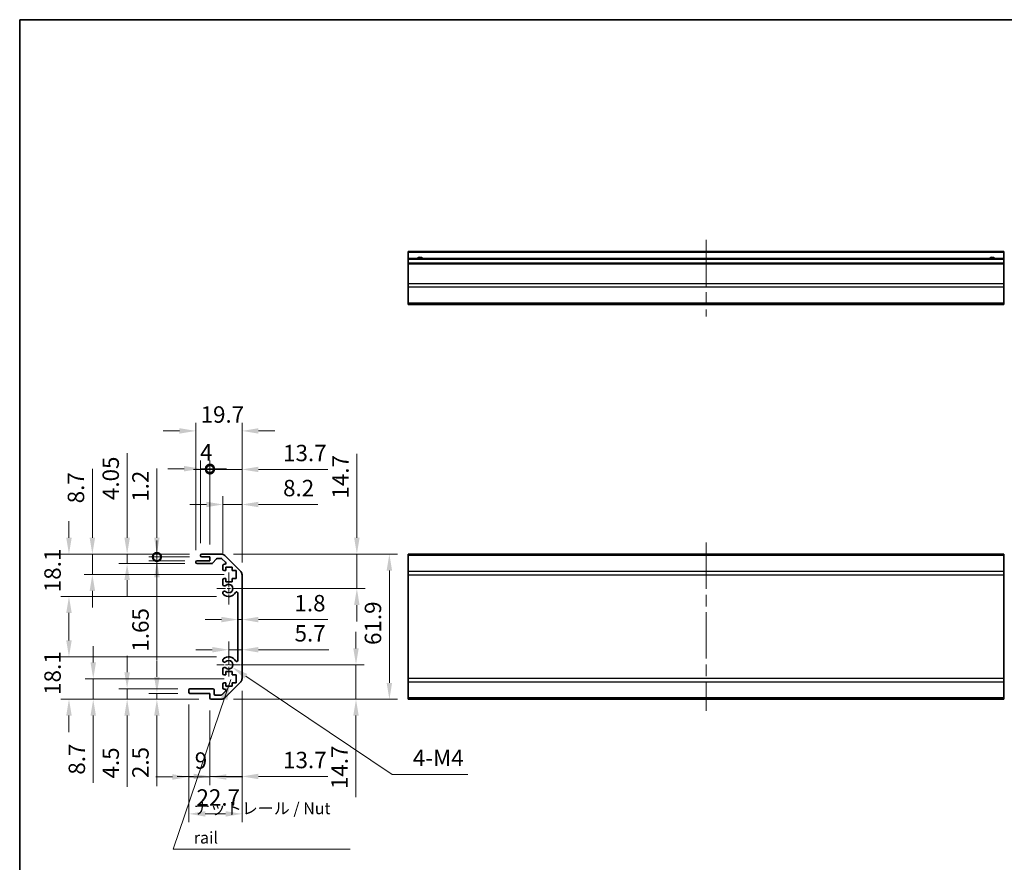
# Model space of a CAD drawing. Units: millimetres. Extents: x 51 to 6954, y 22 to 1012.
# Drawn here: x 4001 to 4421, y 231 to 590 of the extents above; entities that cross this region are included whole.
import ezdxf

# ---------------------------------------------------------------- set-up
doc = ezdxf.new("R2010")
doc.units = ezdxf.units.MM
doc.header["$LTSCALE"] = 3.5
doc.linetypes.add('CHAIN', pattern=[0.3543, 0.2362, -0.0295, 0.0591, -0.0295])
doc.layers.get('Defpoints').update_dxf_attribs({"lineweight": 25})
for name, color, linetype, lineweight in [('Border (ISO)', 7, 'Continuous', 35), ('Center Mark (ISO)', 131, 'Continuous', 18), ('Centerline (ISO)', 131, 'Continuous', 18), ('Dimension (ISO)', 7, 'Continuous', 18), ('Dimension (ISO) @ 1', 7, 'Continuous', 18), ('Symbol (ISO)', 7, 'Continuous', 18), ('Visible (ISO)', 7, 'Continuous', 35), ('Visible Narrow (ISO)', 7, 'Continuous', 25)]:
    doc.layers.add(name, color=color, linetype=linetype, lineweight=lineweight)
doc.styles.add('Note Text (TK)', font='txt')
doc.dimstyles.new('Default - Method 1b (TK)', dxfattribs={"dimscale": 3.5, "dimtxt": 2.5, "dimasz": 2.5, "dimexe": 1, "dimexo": 1.5, "dimgap": 1, "dimtad": 1, "dimtoh": 1, "dimrnd": 1e-08, "dimdsep": 46, "dimtxsty": 'Note Text (TK)', "dimcen": 0.09, "dimdle": 5, "dimclrd": 100, "dimclre": 100, "dimclrt": 7, "dimadec": 1, "dimazin": 1, "dimtfac": 1, "dimtmove": 0, "dimatfit": 3, "dimfxl": 1, "dimtolj": 1, "dimlwd": -1, "dimlwe": -1, "dimarcsym": 0})
doc.dimstyles.new('Default - Method 1b (TK)$7', dxfattribs={"dimscale": 3.5, "dimtxt": 2.5, "dimasz": 2.5, "dimexe": 1, "dimexo": 1.5, "dimgap": 1, "dimtad": 1, "dimtoh": 1, "dimrnd": 1e-08, "dimdsep": 46, "dimtxsty": 'Note Text (TK)', "dimcen": 0.09, "dimdle": 5, "dimclrd": 100, "dimclre": 100, "dimclrt": 7, "dimadec": 1, "dimazin": 1, "dimtfac": 1, "dimtmove": 0, "dimatfit": 3, "dimfxl": 1, "dimtolj": 1, "dimlwd": -1, "dimlwe": -1, "dimarcsym": 0})

# ---------------------------------------------------------------- blocks, each defined once
blk = doc.blocks.new('図面枠 tk図枠')
at = {"layer": 'Border (ISO)'}
for q in [(405.5, 289), (14.5, 8)]:
    blk.add_line((14.5, 289), q, dxfattribs=at)
blk = doc.blocks.new('*D55')
at = {"layer": 'Defpoints', "color": 0}
for p in [(4089.87, 314.82), (4144.15, 314.82), (4086.74, 300.12)]:
    blk.add_point(p, dxfattribs=at)
at = {"layer": 'Dimension (ISO)', "color": 100}
for p, q in [((4144.15, 321.82), (4144.15, 328.82)), ((4095.12, 314.82), (4147.65, 314.82)), ((4144.15, 314.82), (4144.15, 300.12)), ((4091.99, 300.12), (4147.65, 300.12)), ((4144.15, 293.12), (4144.15, 258.3))]:
    blk.add_line(p, q, dxfattribs=at)
for points in [[(4142.99, 321.82), (4145.32, 321.82), (4144.15, 314.82)], [(4142.99, 293.12), (4145.32, 293.12), (4144.15, 300.12)]]:
    blk.add_solid(points, dxfattribs=at)
at = {"layer": 'Dimension (ISO)', "color": 7, "insert": (4137.15, 261.8), "char_height": 7, "attachment_point": 4, "rotation": 90, "style": 'Note Text (TK)'}
blk.add_mtext('\\A1;14.7', dxfattribs=at)
blk = doc.blocks.new('*D54')
at = {"layer": 'Defpoints', "color": 0}
for p in [(4095.57, 322.96), (4095.57, 321.25), (4089.87, 314.82)]:
    blk.add_point(p, dxfattribs=at)
at = {"layer": 'Dimension (ISO)', "color": 100}
for p, q in [((4089.87, 320.07), (4089.87, 324.75)), ((4082.87, 321.25), (4075.87, 321.25)), ((4089.87, 321.25), (4095.57, 321.25)), ((4102.57, 321.25), (4132.55, 321.25))]:
    blk.add_line(p, q, dxfattribs=at)
for points in [[(4082.87, 322.42), (4082.87, 320.08), (4089.87, 321.25)], [(4102.57, 322.42), (4102.57, 320.08), (4095.57, 321.25)]]:
    blk.add_solid(points, dxfattribs=at)
at = {"layer": 'Dimension (ISO)', "color": 7, "insert": (4117.96, 328.25), "char_height": 7, "attachment_point": 4, "style": 'Note Text (TK)'}
blk.add_mtext('\\A1;5.7', dxfattribs=at)
blk = doc.blocks.new('*D53')
at = {"layer": 'Defpoints', "color": 0}
for p in [(4093.77, 334.69), (4095.57, 334.69), (4095.57, 334.1)]:
    blk.add_point(p, dxfattribs=at)
at = {"layer": 'Dimension (ISO)', "color": 100}
for p, q in [((4086.77, 334.1), (4079.77, 334.1)), ((4093.77, 334.1), (4095.57, 334.1)), ((4102.57, 334.1), (4132.11, 334.1))]:
    blk.add_line(p, q, dxfattribs=at)
for points in [[(4086.77, 335.27), (4086.77, 332.93), (4093.77, 334.1)], [(4102.57, 335.27), (4102.57, 332.93), (4095.57, 334.1)]]:
    blk.add_solid(points, dxfattribs=at)
at = {"layer": 'Dimension (ISO)', "color": 7, "insert": (4117.91, 341.1), "char_height": 7, "attachment_point": 4, "style": 'Note Text (TK)'}
blk.add_mtext('\\A1;1.8', dxfattribs=at)
blk = doc.blocks.new('*D52')
at = {"layer": 'Defpoints', "color": 0}
for p in [(4086.74, 362.02), (4089.87, 347.32), (4144.52, 347.32)]:
    blk.add_point(p, dxfattribs=at)
at = {"layer": 'Dimension (ISO)', "color": 100}
for p, q in [((4144.52, 369.02), (4144.52, 404.85)), ((4091.99, 362.02), (4148.02, 362.02)), ((4144.52, 347.32), (4144.52, 362.02)), ((4095.12, 347.32), (4148.02, 347.32)), ((4144.52, 340.32), (4144.52, 333.32))]:
    blk.add_line(p, q, dxfattribs=at)
for points in [[(4143.35, 369.02), (4145.68, 369.02), (4144.52, 362.02)], [(4143.35, 340.32), (4145.68, 340.32), (4144.52, 347.32)]]:
    blk.add_solid(points, dxfattribs=at)
at = {"layer": 'Dimension (ISO)', "color": 7, "insert": (4137.52, 385.72), "char_height": 7, "attachment_point": 4, "rotation": 90, "style": 'Note Text (TK)'}
blk.add_mtext('\\A1;14.7', dxfattribs=at)
blk = doc.blocks.new('*D51')
at = {"layer": 'Defpoints', "color": 0}
for p in [(4086.74, 362.02), (4086.74, 300.12), (4158.39, 300.12)]:
    blk.add_point(p, dxfattribs=at)
at = {"layer": 'Dimension (ISO)', "color": 100}
for p, q in [((4091.99, 362.02), (4161.89, 362.02)), ((4158.39, 355.02), (4158.39, 307.12)), ((4091.99, 300.12), (4161.89, 300.12))]:
    blk.add_line(p, q, dxfattribs=at)
for points in [[(4157.22, 355.02), (4159.55, 355.02), (4158.39, 362.02)], [(4157.22, 307.12), (4159.55, 307.12), (4158.39, 300.12)]]:
    blk.add_solid(points, dxfattribs=at)
at = {"layer": 'Dimension (ISO)', "color": 7, "insert": (4151.39, 323.28), "char_height": 7, "attachment_point": 4, "rotation": 90, "style": 'Note Text (TK)'}
blk.add_mtext('\\A1;61.9', dxfattribs=at)
blk = doc.blocks.new('*D50')
at = {"layer": 'Defpoints', "color": 0}
for p in [(4095.57, 308.95), (4081.87, 300.62), (4095.57, 267.19)]:
    blk.add_point(p, dxfattribs=at)
at = {"layer": 'Dimension (ISO)', "color": 100}
for p, q in [((4095.57, 303.7), (4095.57, 263.69)), ((4081.87, 295.37), (4081.87, 263.69)), ((4074.87, 267.19), (4067.87, 267.19)), ((4081.87, 267.19), (4095.57, 267.19)), ((4102.57, 267.19), (4132.2, 267.19))]:
    blk.add_line(p, q, dxfattribs=at)
for points in [[(4074.87, 268.36), (4074.87, 266.02), (4081.87, 267.19)], [(4102.57, 268.36), (4102.57, 266.02), (4095.57, 267.19)]]:
    blk.add_solid(points, dxfattribs=at)
at = {"layer": 'Dimension (ISO)', "color": 7, "insert": (4113.07, 274.19), "char_height": 7, "attachment_point": 4, "style": 'Note Text (TK)'}
blk.add_mtext('\\A1;13.7', dxfattribs=at)
blk = doc.blocks.new('*D49')
at = {"layer": 'Defpoints', "color": 0}
for p in [(4072.87, 303.12), (4081.87, 300.62), (4081.87, 266.97)]:
    blk.add_point(p, dxfattribs=at)
at = {"layer": 'Dimension (ISO)', "color": 100}
for p, q in [((4072.87, 297.87), (4072.87, 263.47)), ((4081.87, 295.37), (4081.87, 263.47)), ((4065.87, 266.97), (4058.87, 266.97)), ((4072.87, 266.97), (4081.87, 266.97)), ((4088.87, 266.97), (4095.87, 266.97))]:
    blk.add_line(p, q, dxfattribs=at)
for points in [[(4065.87, 268.14), (4065.87, 265.81), (4072.87, 266.97)], [(4088.87, 268.14), (4088.87, 265.81), (4081.87, 266.97)]]:
    blk.add_solid(points, dxfattribs=at)
at = {"layer": 'Dimension (ISO)', "color": 7, "insert": (4075.38, 273.97), "char_height": 7, "attachment_point": 4, "style": 'Note Text (TK)'}
blk.add_mtext('\\A1;9', dxfattribs=at)
blk = doc.blocks.new('*D48')
at = {"layer": 'Defpoints', "color": 0}
for p in [(4095.57, 308.95), (4072.87, 303.12), (4095.57, 251.22)]:
    blk.add_point(p, dxfattribs=at)
at = {"layer": 'Dimension (ISO)', "color": 100}
for p, q in [((4095.57, 303.7), (4095.57, 247.72)), ((4072.87, 297.87), (4072.87, 247.72)), ((4079.87, 251.22), (4088.57, 251.22))]:
    blk.add_line(p, q, dxfattribs=at)
for points in [[(4079.87, 252.39), (4079.87, 250.06), (4072.87, 251.22)], [(4088.57, 252.39), (4088.57, 250.06), (4095.57, 251.22)]]:
    blk.add_solid(points, dxfattribs=at)
at = {"layer": 'Dimension (ISO)', "color": 7, "insert": (4076.13, 258.22), "char_height": 7, "attachment_point": 4, "style": 'Note Text (TK)'}
blk.add_mtext('\\A1;22.7', dxfattribs=at)
blk = doc.blocks.new('*D47')
at = {"layer": 'Defpoints', "color": 0}
for p in [(4059.25, 302.62), (4073.37, 302.62), (4082.37, 300.12)]:
    blk.add_point(p, dxfattribs=at)
at = {"layer": 'Dimension (ISO)', "color": 100}
for p, q in [((4059.25, 309.62), (4059.25, 316.62)), ((4068.12, 302.62), (4055.75, 302.62)), ((4059.25, 302.62), (4059.25, 300.12)), ((4077.12, 300.12), (4055.75, 300.12)), ((4059.25, 293.12), (4059.25, 263))]:
    blk.add_line(p, q, dxfattribs=at)
for points in [[(4058.09, 309.62), (4060.42, 309.62), (4059.25, 302.62)], [(4058.09, 293.12), (4060.42, 293.12), (4059.25, 300.12)]]:
    blk.add_solid(points, dxfattribs=at)
at = {"layer": 'Dimension (ISO)', "color": 7, "insert": (4052.25, 266.5), "char_height": 7, "attachment_point": 4, "rotation": 90, "style": 'Note Text (TK)'}
blk.add_mtext('\\A1;2.5', dxfattribs=at)
blk = doc.blocks.new('*D46')
at = {"layer": 'Defpoints', "color": 0}
for p in [(4046.56, 304.62), (4073.37, 304.62), (4082.37, 300.12)]:
    blk.add_point(p, dxfattribs=at)
at = {"layer": 'Dimension (ISO)', "color": 100}
for p, q in [((4046.56, 311.62), (4046.56, 318.62)), ((4068.12, 304.62), (4043.06, 304.62)), ((4046.56, 304.62), (4046.56, 300.12)), ((4077.12, 300.12), (4043.06, 300.12)), ((4046.56, 293.12), (4046.56, 262.82))]:
    blk.add_line(p, q, dxfattribs=at)
for points in [[(4045.4, 311.62), (4047.73, 311.62), (4046.56, 304.62)], [(4045.4, 293.12), (4047.73, 293.12), (4046.56, 300.12)]]:
    blk.add_solid(points, dxfattribs=at)
at = {"layer": 'Dimension (ISO)', "color": 7, "insert": (4039.56, 266.32), "char_height": 7, "attachment_point": 4, "rotation": 90, "style": 'Note Text (TK)'}
blk.add_mtext('\\A1;4.5', dxfattribs=at)
blk = doc.blocks.new('*D45')
at = {"layer": 'Defpoints', "color": 0}
for p in [(4032.11, 308.82), (4093.12, 308.82), (4082.37, 300.12)]:
    blk.add_point(p, dxfattribs=at)
at = {"layer": 'Dimension (ISO)', "color": 100}
for p, q in [((4032.11, 315.82), (4032.11, 322.82)), ((4087.87, 308.82), (4028.61, 308.82)), ((4032.11, 308.82), (4032.11, 300.12)), ((4077.12, 300.12), (4028.61, 300.12)), ((4032.11, 293.12), (4032.11, 264.45))]:
    blk.add_line(p, q, dxfattribs=at)
for points in [[(4030.94, 315.82), (4033.27, 315.82), (4032.11, 308.82)], [(4030.94, 293.12), (4033.27, 293.12), (4032.11, 300.12)]]:
    blk.add_solid(points, dxfattribs=at)
at = {"layer": 'Dimension (ISO)', "color": 7, "insert": (4025.11, 267.95), "char_height": 7, "attachment_point": 4, "rotation": 90, "style": 'Note Text (TK)'}
blk.add_mtext('\\A1;8.7', dxfattribs=at)
blk = doc.blocks.new('*D44')
at = {"layer": 'Defpoints', "color": 0}
for p in [(4021.77, 318.22), (4089.87, 318.22), (4082.37, 300.12)]:
    blk.add_point(p, dxfattribs=at)
at = {"layer": 'Dimension (ISO)', "color": 100}
for p, q in [((4021.77, 325.22), (4021.77, 332.22)), ((4084.62, 318.22), (4018.27, 318.22)), ((4077.12, 300.12), (4018.27, 300.12)), ((4021.77, 293.12), (4021.77, 286.12))]:
    blk.add_line(p, q, dxfattribs=at)
for points in [[(4020.6, 325.22), (4022.94, 325.22), (4021.77, 318.22)], [(4020.6, 293.12), (4022.94, 293.12), (4021.77, 300.12)]]:
    blk.add_solid(points, dxfattribs=at)
at = {"layer": 'Dimension (ISO)', "color": 7, "insert": (4014.77, 301.99), "char_height": 7, "attachment_point": 4, "rotation": 90, "style": 'Note Text (TK)'}
blk.add_mtext('\\A1;18.1', dxfattribs=at)
blk = doc.blocks.new('*D43')
at = {"layer": 'Defpoints', "color": 0}
for p in [(4095.57, 383.2), (4087.37, 357.17), (4095.57, 353.19)]:
    blk.add_point(p, dxfattribs=at)
at = {"layer": 'Dimension (ISO)', "color": 100}
for p, q in [((4087.37, 362.42), (4087.37, 386.7)), ((4095.57, 358.44), (4095.57, 386.7)), ((4080.37, 383.2), (4073.37, 383.2)), ((4087.37, 383.2), (4095.57, 383.2)), ((4102.57, 383.2), (4127.82, 383.2))]:
    blk.add_line(p, q, dxfattribs=at)
for points in [[(4080.37, 384.36), (4080.37, 382.03), (4087.37, 383.2)], [(4102.57, 384.36), (4102.57, 382.03), (4095.57, 383.2)]]:
    blk.add_solid(points, dxfattribs=at)
at = {"layer": 'Dimension (ISO)', "color": 7, "insert": (4113.07, 390.2), "char_height": 7, "attachment_point": 4, "style": 'Note Text (TK)'}
blk.add_mtext('\\A1;8.2', dxfattribs=at)
blk = doc.blocks.new('_DotSmall')
at = {"color": 0, "linetype": 'ByBlock', "const_width": 0.5}
blk.add_lwpolyline([(-0.0625, 0, 1), (0.0625, 0, 1)], format="xyb", close=True, dxfattribs=at)
blk = doc.blocks.new('*D42')
at = {"layer": 'Defpoints', "color": 0}
for p in [(4095.57, 398.15), (4081.87, 360.82), (4095.57, 353.19)]:
    blk.add_point(p, dxfattribs=at)
at = {"layer": 'Dimension (ISO)', "color": 100}
for p, q in [((4081.87, 366.07), (4081.87, 401.65)), ((4095.57, 358.44), (4095.57, 401.65)), ((4081.87, 398.15), (4074.87, 398.15)), ((4081.87, 398.15), (4095.57, 398.15)), ((4102.57, 398.15), (4132.2, 398.15))]:
    blk.add_line(p, q, dxfattribs=at)
blk.add_solid([(4102.57, 399.32), (4102.57, 396.99), (4095.57, 398.15)], dxfattribs=at)
at = {"layer": 'Dimension (ISO)', "color": 100, "xscale": 7, "yscale": 7, "zscale": 7}
blk.add_blockref('_DotSmall', (4081.87, 398.15), dxfattribs=at)
at = {"layer": 'Dimension (ISO)', "color": 7, "insert": (4113.07, 405.15), "char_height": 7, "attachment_point": 4, "style": 'Note Text (TK)'}
blk.add_mtext('\\A1;13.7', dxfattribs=at)
blk = doc.blocks.new('*D41')
at = {"layer": 'Defpoints', "color": 0}
for p in [(4081.87, 398.46), (4077.87, 361.52), (4081.87, 360.82)]:
    blk.add_point(p, dxfattribs=at)
at = {"layer": 'Dimension (ISO)', "color": 100}
for p, q in [((4077.87, 366.77), (4077.87, 401.96)), ((4081.87, 366.07), (4081.87, 401.96)), ((4070.87, 398.46), (4063.87, 398.46)), ((4077.87, 398.46), (4081.87, 398.46)), ((4081.87, 398.46), (4088.87, 398.46))]:
    blk.add_line(p, q, dxfattribs=at)
blk.add_solid([(4070.87, 399.63), (4070.87, 397.3), (4077.87, 398.46)], dxfattribs=at)
at = {"layer": 'Dimension (ISO)', "color": 100, "xscale": 7, "yscale": 7, "zscale": 7, "rotation": 180}
blk.add_blockref('_DotSmall', (4081.87, 398.46), dxfattribs=at)
at = {"layer": 'Dimension (ISO)', "color": 7, "insert": (4077.66, 405.46), "char_height": 7, "attachment_point": 4, "style": 'Note Text (TK)'}
blk.add_mtext('\\A1;4', dxfattribs=at)
blk = doc.blocks.new('*D40')
at = {"layer": 'Defpoints', "color": 0}
for p in [(4095.57, 414.58), (4075.87, 358.47), (4095.57, 353.19)]:
    blk.add_point(p, dxfattribs=at)
at = {"layer": 'Dimension (ISO)', "color": 100}
for p, q in [((4075.87, 363.72), (4075.87, 418.08)), ((4095.57, 358.44), (4095.57, 418.08)), ((4068.87, 414.58), (4061.87, 414.58)), ((4102.57, 414.58), (4109.57, 414.58))]:
    blk.add_line(p, q, dxfattribs=at)
for points in [[(4068.87, 415.75), (4068.87, 413.42), (4075.87, 414.58)], [(4102.57, 415.75), (4102.57, 413.42), (4095.57, 414.58)]]:
    blk.add_solid(points, dxfattribs=at)
at = {"layer": 'Dimension (ISO)', "color": 7, "insert": (4077.9, 421.58), "char_height": 7, "attachment_point": 4, "style": 'Note Text (TK)'}
blk.add_mtext('\\A1;19.7', dxfattribs=at)
blk = doc.blocks.new('*D39')
at = {"layer": 'Defpoints', "color": 0}
for p in [(4078.37, 362.02), (4059.25, 360.82), (4078.37, 360.82)]:
    blk.add_point(p, dxfattribs=at)
at = {"layer": 'Dimension (ISO)', "color": 100}
for p, q in [((4059.25, 369.02), (4059.25, 398.51)), ((4073.12, 362.02), (4055.75, 362.02)), ((4059.25, 360.82), (4059.25, 362.02)), ((4073.12, 360.82), (4055.75, 360.82)), ((4059.25, 360.82), (4059.25, 346.82))]:
    blk.add_line(p, q, dxfattribs=at)
blk.add_solid([(4058.09, 369.02), (4060.42, 369.02), (4059.25, 362.02)], dxfattribs=at)
at = {"layer": 'Dimension (ISO)', "color": 100, "xscale": 7, "yscale": 7, "zscale": 7, "rotation": 90}
blk.add_blockref('_DotSmall', (4059.25, 360.82), dxfattribs=at)
at = {"layer": 'Dimension (ISO)', "color": 7, "insert": (4052.25, 384.35), "char_height": 7, "attachment_point": 4, "rotation": 90, "style": 'Note Text (TK)'}
blk.add_mtext('\\A1;1.2', dxfattribs=at)
blk = doc.blocks.new('*D38')
at = {"layer": 'Defpoints', "color": 0}
for p in [(4059.27, 359.17), (4076.37, 359.17), (4078.37, 360.82)]:
    blk.add_point(p, dxfattribs=at)
at = {"layer": 'Dimension (ISO)', "color": 100}
for p, q in [((4059.27, 360.82), (4059.27, 367.82)), ((4073.12, 360.82), (4055.77, 360.82)), ((4071.12, 359.17), (4055.77, 359.17)), ((4059.27, 360.82), (4059.27, 359.17)), ((4059.27, 352.17), (4059.27, 316.95))]:
    blk.add_line(p, q, dxfattribs=at)
blk.add_solid([(4058.1, 352.17), (4060.43, 352.17), (4059.27, 359.17)], dxfattribs=at)
at = {"layer": 'Dimension (ISO)', "color": 100, "xscale": 7, "yscale": 7, "zscale": 7, "rotation": 270}
blk.add_blockref('_DotSmall', (4059.27, 360.82), dxfattribs=at)
at = {"layer": 'Dimension (ISO)', "color": 7, "insert": (4052.27, 320.45), "char_height": 7, "attachment_point": 4, "rotation": 90, "style": 'Note Text (TK)'}
blk.add_mtext('\\A1;1.65', dxfattribs=at)
blk = doc.blocks.new('*D37')
at = {"layer": 'Defpoints', "color": 0}
for p in [(4078.37, 362.02), (4046.56, 357.97), (4076.37, 357.97)]:
    blk.add_point(p, dxfattribs=at)
at = {"layer": 'Dimension (ISO)', "color": 100}
for p, q in [((4046.56, 369.02), (4046.56, 405.05)), ((4073.12, 362.02), (4043.06, 362.02)), ((4046.56, 357.97), (4046.56, 362.02)), ((4071.12, 357.97), (4043.06, 357.97)), ((4046.56, 350.97), (4046.56, 343.97))]:
    blk.add_line(p, q, dxfattribs=at)
for points in [[(4045.4, 369.02), (4047.73, 369.02), (4046.56, 362.02)], [(4045.4, 350.97), (4047.73, 350.97), (4046.56, 357.97)]]:
    blk.add_solid(points, dxfattribs=at)
at = {"layer": 'Dimension (ISO)', "color": 7, "insert": (4039.56, 385.08), "char_height": 7, "attachment_point": 4, "rotation": 90, "style": 'Note Text (TK)'}
blk.add_mtext('\\A1;4.05', dxfattribs=at)
blk = doc.blocks.new('*D36')
at = {"layer": 'Defpoints', "color": 0}
for p in [(4078.37, 362.02), (4031.74, 353.32), (4093.12, 353.32)]:
    blk.add_point(p, dxfattribs=at)
at = {"layer": 'Dimension (ISO)', "color": 100}
for p, q in [((4031.74, 369.02), (4031.74, 398.34)), ((4073.12, 362.02), (4028.24, 362.02)), ((4031.74, 353.32), (4031.74, 362.02)), ((4087.87, 353.32), (4028.24, 353.32)), ((4031.74, 346.32), (4031.74, 339.32))]:
    blk.add_line(p, q, dxfattribs=at)
for points in [[(4030.58, 369.02), (4032.91, 369.02), (4031.74, 362.02)], [(4030.58, 346.32), (4032.91, 346.32), (4031.74, 353.32)]]:
    blk.add_solid(points, dxfattribs=at)
at = {"layer": 'Dimension (ISO)', "color": 7, "insert": (4024.74, 383.7), "char_height": 7, "attachment_point": 4, "rotation": 90, "style": 'Note Text (TK)'}
blk.add_mtext('\\A1;8.7', dxfattribs=at)
blk = doc.blocks.new('*D35')
at = {"layer": 'Defpoints', "color": 0}
for p in [(4078.37, 362.02), (4021.77, 343.92), (4089.87, 343.92)]:
    blk.add_point(p, dxfattribs=at)
at = {"layer": 'Dimension (ISO)', "color": 100}
for p, q in [((4021.77, 369.02), (4021.77, 376.02)), ((4073.12, 362.02), (4018.27, 362.02)), ((4084.62, 343.92), (4018.27, 343.92)), ((4021.77, 336.92), (4021.77, 329.92))]:
    blk.add_line(p, q, dxfattribs=at)
for points in [[(4020.6, 369.02), (4022.94, 369.02), (4021.77, 362.02)], [(4020.6, 336.92), (4022.94, 336.92), (4021.77, 343.92)]]:
    blk.add_solid(points, dxfattribs=at)
at = {"layer": 'Dimension (ISO)', "color": 7, "insert": (4014.77, 345.79), "char_height": 7, "attachment_point": 4, "rotation": 90, "style": 'Note Text (TK)'}
blk.add_mtext('\\A1;18.1', dxfattribs=at)
blk = doc.blocks.new('*D34')
at = {"layer": 'Defpoints', "color": 0}
for p in [(4089.87, 314.82), (4091.36, 313.82)]:
    blk.add_point(p, dxfattribs=at)
at = {"layer": 'Dimension (ISO)', "color": 100}
for p, q in [((4159.56, 268.08), (4097.18, 309.92)), ((4191.87, 268.08), (4159.56, 268.08))]:
    blk.add_line(p, q, dxfattribs=at)
blk.add_solid([(4097.83, 310.89), (4096.53, 308.95), (4091.36, 313.82)], dxfattribs=at)
at = {"layer": 'Dimension (ISO)', "color": 7, "insert": (4166.26, 275.08), "char_height": 7, "attachment_point": 4, "style": 'Note Text (TK)'}
blk.add_mtext('\\A1; 4-M4', dxfattribs=at)

msp = doc.modelspace()

# ---------------------------------------------------------------- linework, layer by layer
at = {"layer": 'Center Mark (ISO)', "linetype": 'CHAIN', "ltscale": 7.55611}
msp.add_line((4089.8689, 354.1216), (4089.8689, 340.5216), dxfattribs=at)
at = {"layer": 'Center Mark (ISO)', "linetype": 'CHAIN', "ltscale": 6.556024}
msp.add_line((4096.6689, 347.3216), (4084.8689, 347.3216), dxfattribs=at)
at = {"layer": 'Center Mark (ISO)', "linetype": 'CHAIN', "ltscale": 7.445055}
msp.add_line((4089.8689, 323.2217), (4089.8689, 309.8216), dxfattribs=at)
at = {"layer": 'Center Mark (ISO)', "linetype": 'CHAIN', "ltscale": 5.555937}
msp.add_line((4094.8689, 314.8216), (4084.8689, 314.8216), dxfattribs=at)
at = {"layer": 'Centerline (ISO)', "linetype": 'CHAIN', "ltscale": 23.990969}
for p, q in [((4293.4464, 496.1427), (4293.4464, 463.4427)), ((4293.4464, 367.0216), (4293.4464, 295.1216))]:
    msp.add_line(p, q, dxfattribs=at)
at = {"layer": 'Visible (ISO)'}
for p, q in [((4166.4464, 490.6427), (4166.4464, 491.1427)), ((4420.4464, 491.1427), (4166.4464, 491.1427)), ((4166.4464, 490.6427), (4166.4464, 488.1427)), ((4166.4464, 487.6427), (4166.4464, 488.1427)), ((4420.4464, 488.1427), (4166.4464, 488.1427)), ((4166.4464, 487.6427), (4166.4464, 486.1427)), ((4420.4464, 491.1427), (4420.4464, 490.6427)), ((4420.4464, 488.1427), (4420.4464, 490.6427)), ((4420.4464, 488.1427), (4420.4464, 487.6427)), ((4420.4464, 486.1427), (4420.4464, 487.6427)), ((4166.4464, 485.6427), (4166.4464, 486.1427)), ((4420.4464, 486.1427), (4166.4464, 486.1427)), ((4166.4464, 485.6427), (4166.4464, 477.2711)), ((4420.4464, 486.1427), (4420.4464, 485.6427)), ((4420.4464, 477.2711), (4420.4464, 485.6427)), ((4166.4464, 475.8569), (4166.4464, 477.2711)), ((4166.4464, 475.8569), (4166.4464, 469.0284)), ((4420.4464, 477.2711), (4420.4464, 475.8569)), ((4420.4464, 469.0284), (4420.4464, 475.8569)), ((4166.4464, 468.4427), (4166.4464, 469.0284)), ((4166.4464, 468.4427), (4420.4464, 468.4427)), ((4420.4464, 469.0284), (4420.4464, 468.4427)), ((4077.8689, 361.3216), (4077.8689, 361.5216)), ((4078.3689, 362.0216), (4086.7405, 362.0216)), ((4088.1547, 361.4358), (4094.9831, 354.6074)), ((4166.4464, 361.4358), (4166.4464, 362.0216)), ((4420.4464, 362.0216), (4166.4464, 362.0216)), ((4166.4464, 361.4358), (4166.4464, 354.6074)), ((4420.4464, 362.0216), (4420.4464, 361.4358)), ((4420.4464, 354.6074), (4420.4464, 361.4358)), ((4075.8689, 358.4716), (4075.8689, 358.6716)), ((4076.3689, 359.1716), (4081.8689, 359.1716)), ((4082.6444, 357.9716), (4076.3689, 357.9716)), ((4081.8689, 360.8216), (4078.3689, 360.8216)), ((4081.8689, 359.1716), (4081.8689, 360.8216)), ((4084.7198, 360.0538), (4083.0181, 358.1394)), ((4086.6162, 360.2216), (4085.0935, 360.2216)), ((4088.5198, 358.5251), (4086.9698, 360.0751)), ((4087.3689, 355.5216), (4087.3689, 357.1716)), ((4087.8689, 357.6716), (4088.1662, 357.6716)), ((4088.6189, 355.0216), (4087.8689, 355.0216)), ((4088.6189, 356.4216), (4088.6189, 355.0216)), ((4091.4189, 356.4216), (4088.6189, 356.4216)), ((4091.4189, 355.0216), (4091.4189, 356.4216)), ((4093.1189, 355.0216), (4091.4189, 355.0216)), ((4093.1189, 351.6216), (4093.1189, 355.0216)), ((4095.5689, 353.1932), (4095.5689, 308.95)), ((4166.4464, 353.1932), (4166.4464, 354.6074)), ((4166.4464, 353.1932), (4166.4464, 308.95)), ((4420.4464, 354.6074), (4420.4464, 353.1932)), ((4420.4464, 308.95), (4420.4464, 353.1932)), ((4087.3689, 348.9943), (4087.3689, 351.1216)), ((4087.8689, 351.6216), (4088.6189, 351.6216)), ((4088.6189, 351.6216), (4088.6189, 350.2216)), ((4088.6189, 350.2216), (4091.4189, 350.2216)), ((4091.4189, 351.6216), (4093.1189, 351.6216)), ((4091.4189, 350.2216), (4091.4189, 351.6216)), ((4087.3688, 345.1347), (4087.3689, 345.6489)), ((4093.7689, 316.7313), (4093.7689, 345.4119)), ((4087.3689, 316.4943), (4087.3688, 317.0085)), ((4087.3689, 311.0216), (4087.3689, 313.1489)), ((4088.6189, 311.9216), (4088.6189, 310.5216)), ((4091.4189, 311.9216), (4088.6189, 311.9216)), ((4091.4189, 310.5216), (4091.4189, 311.9216)), ((4087.3689, 304.9716), (4087.3689, 306.6216)), ((4088.6189, 310.5216), (4087.8689, 310.5216)), ((4087.8689, 307.1216), (4088.6189, 307.1216)), ((4094.9831, 307.5358), (4088.1547, 300.7074)), ((4088.6189, 307.1216), (4088.6189, 305.7216)), ((4093.1189, 310.5216), (4091.4189, 310.5216)), ((4091.4189, 307.1216), (4093.1189, 307.1216)), ((4091.4189, 305.7216), (4091.4189, 307.1216)), ((4093.1189, 307.1216), (4093.1189, 310.5216)), ((4166.4464, 307.5358), (4166.4464, 308.95)), ((4166.4464, 307.5358), (4166.4464, 300.7074)), ((4420.4464, 308.95), (4420.4464, 307.5358)), ((4420.4464, 300.7074), (4420.4464, 307.5358)), ((4072.8689, 303.1216), (4072.8689, 304.1216)), ((4073.3689, 304.6216), (4083.1689, 304.6216)), ((4081.8689, 302.6216), (4073.3689, 302.6216)), ((4081.8689, 300.6216), (4081.8689, 302.6216)), ((4083.6689, 304.1216), (4083.6689, 302.4216)), ((4086.9698, 302.068), (4088.5198, 303.618)), ((4088.1662, 304.4716), (4087.8689, 304.4716)), ((4088.6189, 305.7216), (4091.4189, 305.7216)), ((4086.7405, 300.1216), (4082.3689, 300.1216)), ((4084.1689, 301.9216), (4086.6162, 301.9216)), ((4166.4464, 300.1216), (4166.4464, 300.7074)), ((4420.4464, 300.1216), (4166.4464, 300.1216)), ((4420.4464, 300.7074), (4420.4464, 300.1216))]:
    msp.add_line(p, q, dxfattribs=at)
for centre, radius, start, end in [((4171.4464, 487.1427), 1.5, 41.810315, 138.189685), ((4415.4464, 487.1427), 1.5, 41.810315, 138.189685), ((4078.3689, 361.5216), 0.5, 90, 180), ((4078.3689, 361.3216), 0.5, 180, 270), ((4086.7405, 360.0216), 2, 45, 90), ((4076.3689, 358.6716), 0.5, 90, 180), ((4076.3689, 358.4716), 0.5, 180, 270), ((4082.6444, 358.4716), 0.5, 270, 318.366461), ((4085.0935, 359.7216), 0.5, 90, 138.366461), ((4086.6162, 359.7216), 0.5, 45, 90), ((4087.8689, 357.1716), 0.5, 90, 180), ((4088.1662, 358.1716), 0.5, 270, 45), ((4087.8689, 355.5216), 0.5, 180, 270), ((4093.5689, 353.1932), 2, 0, 45), ((4087.8689, 351.1216), 0.5, 90, 180), ((4088.1265, 349.2513), 0.8, 198.743901, 312.079787), ((4089.8689, 347.3216), 1.8, 227.920213, 132.079787), ((4088.1265, 345.3918), 0.8001, 198.743901, 227.920213), ((4088.1265, 345.3918), 0.8, 47.920213, 161.256099), ((4089.8689, 347.3216), 3.4001, 227.920213, 330.679471), ((4093.2692, 345.4119), 0.4997, 0, 150.679471), ((4088.1265, 316.7513), 0.8001, 132.079787, 161.256099), ((4088.1265, 316.7513), 0.8, 198.743901, 312.079787), ((4089.8689, 314.8216), 3.4001, 29.320529, 132.079787), ((4089.8689, 314.8216), 1.8, 227.920213, 132.079787), ((4093.2692, 316.7313), 0.4997, 209.320529, 0), ((4088.1265, 312.8918), 0.8, 47.920213, 161.256099), ((4087.8689, 311.0216), 0.5, 180, 270), ((4087.8689, 306.6216), 0.5, 90, 180), ((4093.5689, 308.95), 2, 315, 0), ((4073.3689, 304.1216), 0.5, 90, 180), ((4073.3689, 303.1216), 0.5, 180, 270), ((4083.1689, 304.1216), 0.5, 0, 90), ((4084.1689, 302.4216), 0.5, 180, 270), ((4087.8689, 304.9716), 0.5, 180, 270), ((4088.1662, 303.9716), 0.5, 315, 90), ((4082.3689, 300.6216), 0.5, 180, 270), ((4086.6162, 302.4216), 0.5, 270, 315), ((4086.7405, 302.1216), 2, 270, 315)]:
    msp.add_arc(centre, radius, start, end, dxfattribs=at)
at = {"layer": 'Visible Narrow (ISO)'}
for p, q in [((4420.4464, 490.6427), (4166.4464, 490.6427)), ((4420.4464, 487.6427), (4166.4464, 487.6427)), ((4420.4464, 485.6427), (4166.4464, 485.6427)), ((4420.4464, 477.2711), (4166.4464, 477.2711)), ((4420.4464, 475.8569), (4166.4464, 475.8569)), ((4420.4464, 469.0284), (4166.4464, 469.0284)), ((4420.4464, 361.4358), (4166.4464, 361.4358)), ((4420.4464, 354.6074), (4166.4464, 354.6074)), ((4166.4464, 353.1932), (4420.4464, 353.1932)), ((4420.4464, 308.95), (4166.4464, 308.95)), ((4166.4464, 307.5358), (4420.4464, 307.5358)), ((4420.4464, 300.7074), (4166.4464, 300.7074))]:
    msp.add_line(p, q, dxfattribs=at)

# ---------------------------------------------------------------- block references
at = {"xscale": 2, "yscale": 2, "zscale": 2}
msp.add_blockref('図面枠 tk図枠', (3971.75, 12), dxfattribs=at)

# ---------------------------------------------------------------- texts
at = {"layer": 'Symbol (ISO)', "color": 7, "insert": (4074.9981, 237.0145), "char_height": 5, "width": 69.532166, "attachment_point": 7, "line_spacing_factor": 1.5, "style": 'Note Text (TK)'}
msp.add_mtext('{ナットレール / Nut rail}', dxfattribs=at)

# ---------------------------------------------------------------- dimensions: what is measured, and where the dimension line sits
at = {"layer": 'Dimension (ISO) @ 1', "color": 100}
for base, p1, p2, angle, override, picture, middle in [((4095.5689, 414.5831), (4075.8689, 358.4716), (4095.5689, 353.1932), 180, {"dimscale": 1, "dimtxt": 7, "dimasz": 7, "dimexe": 3.5, "dimexo": 5.25, "dimgap": 3.5, "dimtoh": 0, "dimdec": 2, "dimcen": 0.315, "dimtp": 0, "dimtm": 0, "dimtdec": 2, "dimtix": 0, "dimtofl": 0, "dimtmove": 0, "dimatfit": 1}, '*D40', (4085.7189, 414.5831)), ((4081.8689, 398.4644), (4077.8689, 361.5216), (4081.8689, 360.8216), 180, {"dimscale": 1, "dimtxt": 7, "dimasz": 7, "dimexe": 3.5, "dimexo": 5.25, "dimgap": 3.5, "dimtoh": 0, "dimdec": 2, "dimblk2": 'DotSmall', "dimsah": 1, "dimcen": 0.315, "dimdle": 0, "dimtp": 0, "dimtm": 0, "dimtdec": 2, "dimtix": 0, "dimtofl": 1, "dimtmove": 0, "dimatfit": 1}, '*D41', (4079.8689, 398.4644)), ((4095.5689, 398.1535), (4081.8689, 360.8216), (4095.5689, 353.1932), 180, {"dimscale": 1, "dimtxt": 7, "dimasz": 7, "dimexe": 3.5, "dimexo": 5.25, "dimgap": 3.5, "dimtoh": 0, "dimblk1": 'DotSmall', "dimsah": 1, "dimcen": 0.315, "dimdle": 0, "dimtix": 0, "dimtofl": 1, "dimtmove": 0, "dimatfit": 1}, '*D42', (4120.8843, 398.1535)), ((4046.5626, 357.9716), (4078.3689, 362.0216), (4076.3689, 357.9716), 270, {"dimscale": 1, "dimtxt": 7, "dimasz": 7, "dimexe": 3.5, "dimexo": 5.25, "dimgap": 3.5, "dimtoh": 0, "dimdec": 2, "dimcen": 0.315, "dimtp": 0, "dimtm": 0, "dimtdec": 2, "dimtix": 0, "dimtofl": 1, "dimtmove": 0, "dimatfit": 1}, '*D37', (4046.5626, 393.3128)), ((4144.5173, 347.3216), (4086.7405, 362.0216), (4089.8689, 347.3216), 270, {"dimscale": 1, "dimtxt": 7, "dimasz": 7, "dimexe": 3.5, "dimexo": 5.25, "dimgap": 3.5, "dimtoh": 0, "dimcen": 0.315, "dimtix": 0, "dimtofl": 1, "dimtmove": 0, "dimatfit": 1}, '*D52', (4144.5173, 393.5366)), ((4031.7423, 353.3216), (4078.3689, 362.0216), (4093.1189, 353.3216), 90, {"dimscale": 1, "dimtxt": 7, "dimasz": 7, "dimexe": 3.5, "dimexo": 5.25, "dimgap": 3.5, "dimtoh": 0, "dimcen": 0.315, "dimtix": 0, "dimtofl": 1, "dimtmove": 0, "dimatfit": 1}, '*D36', (4031.7423, 389.2684)), ((4059.252, 360.8216), (4078.3689, 362.0216), (4078.3689, 360.8216), 270, {"dimscale": 1, "dimtxt": 7, "dimasz": 7, "dimexe": 3.5, "dimexo": 5.25, "dimgap": 3.5, "dimtoh": 0, "dimdec": 2, "dimblk2": 'DotSmall', "dimsah": 1, "dimcen": 0.315, "dimdle": 0, "dimtp": 0, "dimtm": 0, "dimtdec": 2, "dimtix": 0, "dimtofl": 1, "dimtmove": 0, "dimatfit": 1}, '*D39', (4059.252, 389.6835)), ((4095.5689, 383.1965), (4087.3689, 357.1716), (4095.5689, 353.1932), 180, {"dimscale": 1, "dimtxt": 7, "dimasz": 7, "dimexe": 3.5, "dimexo": 5.25, "dimgap": 3.5, "dimtoh": 0, "dimcen": 0.315, "dimtix": 0, "dimtofl": 1, "dimtmove": 0, "dimatfit": 1}, '*D43', (4118.6968, 383.1965)), ((4021.7714, 343.9215), (4078.3689, 362.0216), (4089.8689, 343.9215), 270, {"dimscale": 1, "dimtxt": 7, "dimasz": 7, "dimexe": 3.5, "dimexo": 5.25, "dimgap": 3.5, "dimtoh": 0, "dimdec": 2, "dimcen": 0.315, "dimtp": 0, "dimtm": 0, "dimtdec": 2, "dimtix": 0, "dimtofl": 0, "dimtmove": 0, "dimatfit": 1}, '*D35', (4021.7714, 352.9715)), ((4059.2674, 359.1716), (4078.3689, 360.8216), (4076.3689, 359.1716), 270, {"dimscale": 1, "dimtxt": 7, "dimasz": 7, "dimexe": 3.5, "dimexo": 5.25, "dimgap": 3.5, "dimtoh": 0, "dimdec": 2, "dimblk1": 'DotSmall', "dimsah": 1, "dimcen": 0.315, "dimdle": 0, "dimtp": 0, "dimtm": 0, "dimtdec": 2, "dimtix": 0, "dimtofl": 1, "dimtmove": 0, "dimatfit": 1}, '*D38', (4059.2674, 328.3278)), ((4158.3861, 300.1216), (4086.7405, 362.0216), (4086.7405, 300.1216), 270, {"dimscale": 1, "dimtxt": 7, "dimasz": 7, "dimexe": 3.5, "dimexo": 5.25, "dimgap": 3.5, "dimtoh": 0, "dimcen": 0.315, "dimtix": 0, "dimtofl": 0, "dimtmove": 0, "dimatfit": 1}, '*D51', (4158.3861, 331.3942)), ((4021.7714, 318.2217), (4082.3689, 300.1216), (4089.8689, 318.2217), 90, {"dimscale": 1, "dimtxt": 7, "dimasz": 7, "dimexe": 3.5, "dimexo": 5.25, "dimgap": 3.5, "dimtoh": 0, "dimdec": 2, "dimcen": 0.315, "dimtp": 0, "dimtm": 0, "dimtdec": 2, "dimtix": 0, "dimtofl": 0, "dimtmove": 0, "dimatfit": 1}, '*D44', (4021.7714, 309.1716)), ((4095.5689, 321.2511), (4089.8689, 314.8216), (4095.5689, 322.961), 180, {"dimscale": 1, "dimtxt": 7, "dimasz": 7, "dimexe": 3.5, "dimexo": 5.25, "dimgap": 3.5, "dimtoh": 0, "dimdec": 2, "dimcen": 0.315, "dimse2": 1, "dimtp": 0, "dimtm": 0, "dimtdec": 2, "dimtix": 0, "dimtofl": 1, "dimtmove": 0, "dimatfit": 1}, '*D54', (4123.5043, 321.2511)), ((4144.1523, 314.8216), (4086.7405, 300.1216), (4089.8689, 314.8216), 90, {"dimscale": 1, "dimtxt": 7, "dimasz": 7, "dimexe": 3.5, "dimexo": 5.25, "dimgap": 3.5, "dimtoh": 0, "dimcen": 0.315, "dimtix": 0, "dimtofl": 1, "dimtmove": 0, "dimatfit": 1}, '*D55', (4144.1523, 269.6166)), ((4032.1073, 308.8216), (4082.3689, 300.1216), (4093.1189, 308.8216), 90, {"dimscale": 1, "dimtxt": 7, "dimasz": 7, "dimexe": 3.5, "dimexo": 5.25, "dimgap": 3.5, "dimtoh": 0, "dimcen": 0.315, "dimtix": 0, "dimtofl": 1, "dimtmove": 0, "dimatfit": 1}, '*D45', (4032.1073, 273.52)), ((4046.5626, 304.6216), (4082.3689, 300.1216), (4073.3689, 304.6216), 270, {"dimscale": 1, "dimtxt": 7, "dimasz": 7, "dimexe": 3.5, "dimexo": 5.25, "dimgap": 3.5, "dimtoh": 0, "dimdec": 2, "dimcen": 0.315, "dimtp": 0, "dimtm": 0, "dimtdec": 2, "dimtix": 0, "dimtofl": 1, "dimtmove": 0, "dimatfit": 1}, '*D46', (4046.5626, 272.0122)), ((4059.252, 302.6216), (4082.3689, 300.1216), (4073.3689, 302.6216), 90, {"dimscale": 1, "dimtxt": 7, "dimasz": 7, "dimexe": 3.5, "dimexo": 5.25, "dimgap": 3.5, "dimtoh": 0, "dimdec": 2, "dimcen": 0.315, "dimtp": 0, "dimtm": 0, "dimtdec": 2, "dimtix": 0, "dimtofl": 1, "dimtmove": 0, "dimatfit": 1}, '*D47', (4059.252, 272.1116)), ((4095.5689, 267.1885), (4081.8689, 300.6216), (4095.5689, 308.95), 180, {"dimscale": 1, "dimtxt": 7, "dimasz": 7, "dimexe": 3.5, "dimexo": 5.25, "dimgap": 3.5, "dimtoh": 0, "dimcen": 0.315, "dimtix": 0, "dimtofl": 1, "dimtmove": 0, "dimatfit": 1}, '*D50', (4120.8843, 267.1885)), ((4095.5689, 251.2222), (4072.8689, 303.1216), (4095.5689, 308.95), 180, {"dimscale": 1, "dimtxt": 7, "dimasz": 7, "dimexe": 3.5, "dimexo": 5.25, "dimgap": 3.5, "dimtoh": 0, "dimdec": 2, "dimcen": 0.315, "dimtp": 0, "dimtm": 0, "dimtdec": 2, "dimtix": 0, "dimtofl": 0, "dimtmove": 0, "dimatfit": 1}, '*D48', (4084.2189, 251.2222)), ((4081.8689, 266.972), (4072.8689, 303.1216), (4081.8689, 300.6216), 180, {"dimscale": 1, "dimtxt": 7, "dimasz": 7, "dimexe": 3.5, "dimexo": 5.25, "dimgap": 3.5, "dimtoh": 0, "dimdec": 2, "dimcen": 0.315, "dimtp": 0, "dimtm": 0, "dimtdec": 2, "dimtix": 0, "dimtofl": 1, "dimtmove": 0, "dimatfit": 1}, '*D49', (4077.3689, 266.972))]:
    dim = msp.add_linear_dim(base=base, p1=p1, p2=p2, angle=angle, dimstyle='Default - Method 1b (TK)', override=override, dxfattribs=at)
    dim.commit()
    dim.dimension.update_dxf_attribs({"geometry": picture, "text_midpoint": middle, "dimtype": 128})
dim = msp.add_linear_dim(base=(4095.5689, 334.1016), p1=(4093.7689, 334.6936), p2=(4095.5689, 334.6936), dimstyle='Default - Method 1b (TK)', override={"dimscale": 1, "dimtxt": 7, "dimasz": 7, "dimexe": 3.5, "dimexo": 5.25, "dimgap": 3.5, "dimtoh": 0, "dimdec": 2, "dimcen": 0.315, "dimse1": 1, "dimse2": 1, "dimtp": 0, "dimtm": 0, "dimtdec": 2, "dimtix": 0, "dimtofl": 1, "dimtmove": 0, "dimatfit": 1}, dxfattribs=at)
dim.commit()
dim.dimension.update_dxf_attribs({"geometry": '*D53', "text_midpoint": (4123.2557, 334.1016), "dimtype": 128})
dim = msp.add_radius_dim(center=(4089.8689, 314.8216), mpoint=(4091.3639, 313.819), text=' 4-M4', dimstyle='Default - Method 1b (TK)', override={"dimscale": 1, "dimtxt": 7, "dimasz": 7, "dimexe": 3.5, "dimexo": 5.25, "dimgap": 3.5, "dimtih": 1, "dimcen": 0, "dimtix": 0, "dimtofl": 0, "dimtmove": 0, "dimatfit": 3}, dxfattribs=at)
dim.commit()
dim.dimension.update_dxf_attribs({"geometry": '*D34', "text_midpoint": (4179.0678, 268.0834), "dimtype": 132})

# ---------------------------------------------------------------- leaders
at = {"layer": 'Symbol (ISO)', "color": 100, "annotation_type": 0, "has_hookline": 1, "hookline_direction": 0, "text_width": 66.7045}
msp.add_leader([(4090.7731, 308.5131), (4066.2481, 236.1811), (4074.9981, 236.1811)], dimstyle='Default - Method 1b (TK)$7', override={"dimgap": 0, "dimtad": 1}, dxfattribs=at)

doc.saveas('drawing.dxf')
